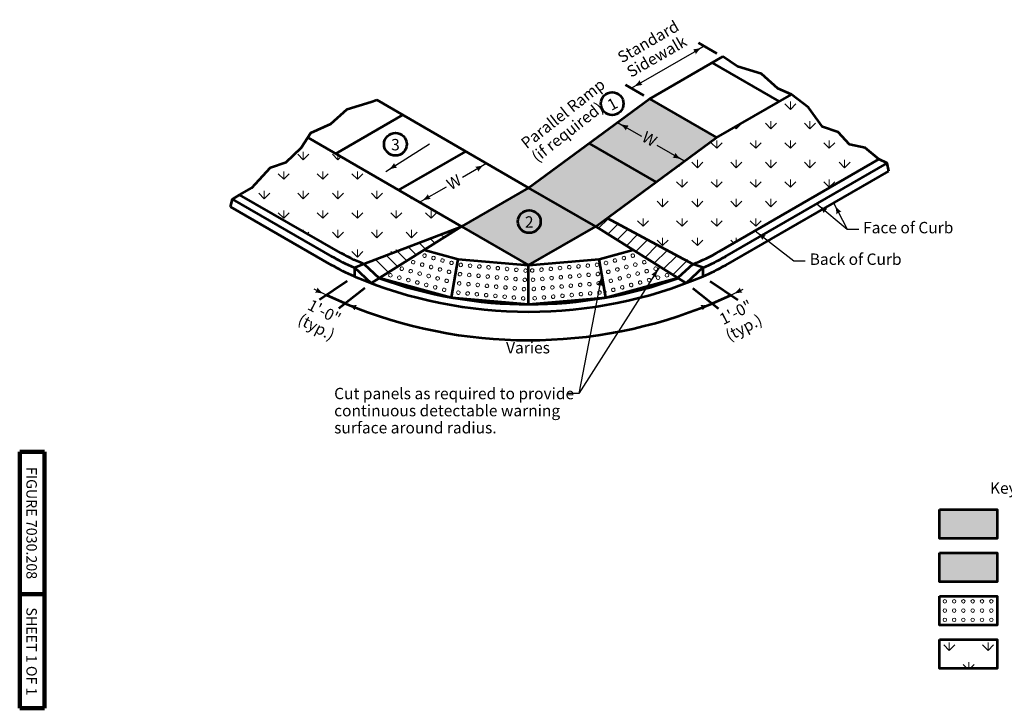
# Model space of a CAD drawing. Units: feet. Extents: x 10332 to 13467, y 8980 to 10940.
# Drawn here: x 10332 to 12407, y 8980 to 10430 of the extents above; entities that cross this region are included whole.
import ezdxf
from ezdxf.enums import TextEntityAlignment as Align

# ---------------------------------------------------------------- set-up
doc = ezdxf.new("R2010")
doc.units = ezdxf.units.FT
doc.header["$MEASUREMENT"] = 0
for name, color, linetype, lineweight in [('dsnStdBlock', 7, 'Continuous', 140), ('dsnStdDimension', 140, 'Continuous', 53), ('dsnStdLabel', 140, 'Continuous', 53), ('dsnStdLineWork', 7, 'Continuous', 30), ('dsnStdNote', 7, 'Continuous', 53), ('dsnStdPattern', 7, 'Continuous', 30), ('dsnStdShading', 9, 'Continuous', 0)]:
    doc.layers.add(name, color=color, linetype=linetype, lineweight=lineweight)
doc.styles.add('Style-arial', font='arial.shx')
doc.styles.add('SUDAS-DOT-General', font='arial.shx', dxfattribs={"height": 24})
doc.styles.add('SUDAS_Figure Info', font='arial.ttf', dxfattribs={"height": 22})
doc.dimstyles.get("Standard").update_dxf_attribs({"dimtxt": 0.18, "dimasz": 0.18, "dimexe": 0.18, "dimexo": 0.0625, "dimgap": 0.09, "dimtad": 0, "dimtih": 1, "dimtoh": 1, "dimdec": 4, "dimzin": 0, "dimdsep": 46, "dimtxsty": 'Standard', "dimcen": 0.09, "dimadec": 0, "dimazin": 0, "dimtfac": 1, "dimtdec": 4, "dimtofl": 0, "dimtmove": 0, "dimatfit": 3, "dimfxl": 1, "dimtolj": 1, "dimtzin": 0, "dimarcsym": 0})

# ---------------------------------------------------------------- blocks, each defined once
blk = doc.blocks.new('LT_0.5')
at = {"layer": 'dsnStdDimension', "lineweight": 30}
blk.add_hatch(color=256, dxfattribs=at).paths.add_polyline_path([(-1, 0.25, -0.156), (-1, -0.25, -0.123106), (0, 0, -0.123106)])
at = {"lineweight": 30}
blk.add_line((0, 0), (-1, 0), dxfattribs=at)
blk = doc.blocks.new('*D8')
at = {"layer": 'Defpoints', "color": 0, "linetype": 'Continuous', "lineweight": 53, "transparency": 16777216}
for p in [(11775.2, 10374.7), (11813.9, 10352.4), (11659.9, 10263.4)]:
    blk.add_point(p, dxfattribs=at)
at = {"layer": 'dsnStdDimension', "linetype": 'Continuous', "transparency": 16777216}
for p, q in [((11801.9, 10359.3), (11763.2, 10381.7)), ((11647.9, 10270.4), (11609.2, 10292.7))]:
    blk.add_line(p, q, dxfattribs=at)
at = {"layer": 'dsnStdDimension', "color": 0, "linetype": 'Continuous', "lineweight": -2, "transparency": 16777216}
blk.add_line((11641.9, 10297.8), (11754.4, 10362.7), dxfattribs=at)
at = {"layer": 'dsnStdDimension', "color": 0, "linetype": 'Continuous', "lineweight": -2, "transparency": 16777216, "xscale": 24.00004800009599, "yscale": 24.00004800009599, "zscale": 24.00004800009599}
for p, rotation in [((11775.2, 10374.7), 29.99999999999178), ((11621.2, 10285.8), 209.9999999999918)]:
    blk.add_blockref('LT_0.5', p, dxfattribs=dict(at, rotation=rotation))

msp = doc.modelspace()

# ---------------------------------------------------------------- hatches: boundary and pattern name
at = {"layer": 'dsnStdShading', "lineweight": 53}
for color, points in [(253, [(12270.9, 9337.7), (12270.9, 9398.5), (12392.5, 9398.5), (12392.5, 9337.7)]), (9, [(12270.9, 9246.5), (12270.9, 9307.3), (12392.5, 9307.3), (12392.5, 9246.5)])]:
    msp.add_hatch(color=color, dxfattribs=at).paths.add_polyline_path(points)

# ---------------------------------------------------------------- linework, layer by layer
at = {"layer": 'dsnStdBlock', "color": 7, "linetype": 'Continuous', "lineweight": 140}
for p, q in [((10332.5, 8980), (10332.5, 9520)), ((10384.5, 9520), (10332.5, 9520)), ((10384.5, 8980), (10384.5, 9520)), ((10384.5, 9220), (10332.5, 9220)), ((10384.5, 8980), (10332.5, 8980))]:
    msp.add_line(p, q, dxfattribs=at)
at = {"layer": 'dsnStdDimension'}
for p, q in [((11022.9, 9879.6), (10964.4, 9840.4)), ((11787.3, 9879.6), (11845.8, 9840.4)), ((11059.5, 9864.7), (11005.1, 9822)), ((11750.8, 9864.7), (11805.1, 9822)), ((11018.6, 9832.6), (10978.9, 9850.1)), ((11791.7, 9832.6), (11831.3, 9850.1))]:
    msp.add_line(p, q, dxfattribs=at)
for centre in [(11581.1, 10253.4), (11124.4, 10167.9), (11406.3, 10005)]:
    msp.add_circle(centre, 24, dxfattribs=at)
msp.add_arc((11405.1, 10759.2), 1004, 247.3585, 292.5526, dxfattribs=at)
at = {"layer": 'dsnStdLineWork', "color": 7, "lineweight": 53}
for p, q in [((11659.1, 10263), (11814.1, 10352.5)), ((11791.8, 10339.6), (11933.2, 10258)), ((11800.5, 10181.3), (11959.1, 10272.9)), ((11405.1, 10076.2), (11085, 10261.1)), ((11405.1, 10076.2), (11659.9, 10263.4)), ((11659.9, 10263.4), (11801.3, 10181.8)), ((10998.3, 10147.8), (11139.7, 10229.5)), ((11263.7, 9994.6), (10939.5, 10181.8)), ((11532.5, 10169.8), (11673.9, 10088.2)), ((11546.5, 9994.6), (11801.3, 10181.8)), ((11131, 10071.2), (11272.4, 10152.9)), ((11806.8, 9942.1), (12143.3, 10136.2)), ((11818.7, 9930.8), (12160.6, 10127.9)), ((11820.4, 9913.4), (12164.1, 10111.4)), ((10991.5, 9930.8), (10780.8, 10052.3)), ((11003.5, 9942), (10796, 10061.7)), ((10989.8, 9913.4), (10776.8, 10036.1)), ((11750.9, 9915), (11570.4, 10012.1)), ((11057.6, 9915.7), (11263.7, 9994.6)), ((11263.7, 9994.6), (11073.3, 9875.5)), ((11546.5, 9994.6), (11737, 9875.5)), ((11185.1, 9945.4), (11256.6, 9926.1)), ((11553.6, 9926.1), (11625.1, 9945.4)), ((11242.2, 9845.3), (11256.6, 9926.1)), ((11256.6, 9926.1), (11405.1, 9912.9)), ((11405.1, 9912.9), (11553.6, 9926.1)), ((11568, 9845.3), (11553.6, 9926.1)), ((11037.8, 9908), (11057.6, 9915.7)), ((11037.8, 9908), (11037.8, 9889.6)), ((11037.8, 9908), (11073.3, 9875.5)), ((11057.6, 9915.7), (11090.1, 9886)), ((11405.1, 9830.9), (11405.1, 9912.9)), ((11750.9, 9915), (11719.6, 9886.3)), ((11772.5, 9908), (11737, 9875.5)), ((11772.5, 9908), (11750.9, 9915)), ((11772.5, 9908), (11772.5, 9889.6)), ((11090.6, 9886.3), (11242.2, 9845.3)), ((11568, 9845.3), (11719.6, 9886.3)), ((11242.2, 9845.3), (11405.1, 9830.9)), ((11405.1, 9830.9), (11568, 9845.3)), ((11405.1, 9830.9), (11568, 9845.3))]:
    msp.add_line(p, q, dxfattribs=at)
at = {"layer": 'dsnStdLineWork', "color": 7, "lineweight": 30}
for p, q in [((11552.5, 9990.9), (11572.6, 10011)), ((11246.4, 9983.7), (11243.4, 9986.8)), ((11572.1, 9978.6), (11593.3, 9999.8)), ((11591.6, 9966.4), (11614, 9988.7)), ((11187.7, 9947), (11174.3, 9960.4)), ((11207.2, 9959.3), (11197.3, 9969.2)), ((11226.8, 9971.5), (11220.3, 9978)), ((11611.2, 9954.1), (11634.6, 9977.5)), ((11630.8, 9941.9), (11655.3, 9966.4)), ((11148.5, 9922.5), (11128.3, 9942.7)), ((11168.1, 9934.8), (11151.3, 9951.5)), ((11650.4, 9929.6), (11676, 9955.3)), ((11669.9, 9917.4), (11696.7, 9944.1)), ((11109.4, 9898), (11082.3, 9925.1)), ((11128.9, 9910.3), (11105.3, 9933.9)), ((11689.5, 9905.2), (11717.4, 9933)), ((11709.1, 9892.9), (11738, 9921.9)), ((11084.9, 9890.7), (11059.3, 9916.3))]:
    msp.add_line(p, q, dxfattribs=at)
at = {"layer": 'dsnStdLineWork', "color": 7, "lineweight": 53, "flags": 128}
for points in [[(12164.1, 10111.4), (12160.6, 10127.9), (12143.3, 10136.2), (12114.5, 10160.4), (12081.3, 10167.5), (12057.5, 10193.5), (12024.6, 10204.3), (11994.6, 10245.6), (11959.1, 10272.5), (11929.9, 10285.3), (11896, 10316.1), (11845.3, 10331.9), (11814.1, 10352.5)], [(10776.8, 10036.1), (10780.8, 10052.3), (10796, 10061.7), (10821.5, 10076.1), (10837.2, 10092.9), (10860.9, 10118.9), (10893.9, 10129.8), (10925.9, 10160.2), (10946, 10192), (10988.5, 10210.8), (11022.5, 10241.5), (11073.1, 10257.4), (11085, 10261.1)]]:
    msp.add_lwpolyline(points, dxfattribs=at)
at = {"layer": 'dsnStdLineWork', "color": 7, "lineweight": 53, "extrusion": (0, 0, -1)}
for centre, start in [((-11221, 10319.6), 292.0185), ((-11207.3, 10309.3), 292.8993), ((-11207.3, 10291), 292.8993)]:
    msp.add_arc(centre, 435.7, start, 299.9451, dxfattribs=at)
at = {"layer": 'dsnStdLineWork', "color": 7, "lineweight": 53}
for centre, radius, start, end in [((11589.3, 10319.6), 435.7, 291.7673, 299.9451), ((11602.9, 10309.3), 435.7, 292.8993, 299.9451), ((11602.9, 10291), 435.7, 292.8993, 299.9451), ((11405.1, 10759.2), 944, 247.1007, 292.8998), ((11405.1, 10759.2), 928.4, 250.1608, 289.8395)]:
    msp.add_arc(centre, radius, start, end, dxfattribs=at)
at = {"layer": 'dsnStdPattern', "color": 3, "linetype": 'Continuous', "lineweight": 13}
for p, q in [((11986.1, 10047.9), (11987.6, 10046.4)), ((10838.4, 10019.1), (10838.6, 10019.3)), ((11583.2, 10005.2), (11584.9, 10006.9)), ((10938.5, 9979.5), (10941.7, 9982.7)), ((11228.7, 9982.7), (11229.8, 9981.6)), ((11831, 9965.9), (11837.3, 9959.6)), ((11114.6, 9941.7), (11117.7, 9938.7)), ((11737.4, 9922.2), (11740.1, 9924.9)), ((12320.8, 9072.3), (12329, 9064.1)), ((12335.7, 9064.1), (12344, 9072.3))]:
    msp.add_line(p, q, dxfattribs=at)
at = {"layer": 'dsnStdPattern', "color": 3, "linetype": 'Continuous', "lineweight": 13, "flags": 128}
for points in [[(11945.1, 10253), (11956.7, 10241.4), (11956.7, 10257.8), (11956.7, 10241.4), (11968.3, 10253)], [(11908.9, 10243.9), (11909, 10243.8), (11909, 10244)], [(11909, 10244), (11909, 10243.8), (11909.4, 10244.2)], [(11842.6, 10205.6), (11842.6, 10200.4), (11854.2, 10212)], [(11904.1, 10212), (11915.7, 10200.4), (11915.7, 10216.8), (11915.7, 10200.4), (11927.3, 10212)], [(11986.1, 10212), (11997.7, 10200.4), (11997.7, 10216.8), (11997.7, 10200.4), (12009.3, 10212)], [(11839.3, 10203.7), (11842.6, 10200.4), (11842.6, 10205.6)], [(11790, 10171), (11801.6, 10159.4), (11801.6, 10175.8), (11801.6, 10159.4), (11813.2, 10171)], [(11872, 10171), (11883.6, 10159.4), (11883.6, 10175.8), (11883.6, 10159.4), (11895.2, 10171)], [(11945.1, 10171), (11956.7, 10159.4), (11956.7, 10175.8), (11956.7, 10159.4), (11968.3, 10171)], [(12027.1, 10171), (12038.7, 10159.4), (12038.7, 10175.8), (12038.7, 10159.4), (12050.3, 10171)], [(10918.5, 10146.7), (10930.1, 10135.1), (10930.1, 10151.6), (10930.1, 10135.1), (10941.7, 10146.7)], [(12109.8, 10161.4), (12111.8, 10159.4), (12111.8, 10161)], [(12111.8, 10161), (12111.8, 10159.4), (12113.2, 10160.7)], [(10991.6, 10146.7), (11003.2, 10135.1), (11003.2, 10145)], [(11003.2, 10145), (11003.2, 10135.1), (11009.4, 10141.4)], [(11721.8, 10123.4), (11721.8, 10120.8), (11731.4, 10130.4)], [(11749, 10130), (11760.6, 10118.4), (11760.6, 10134.8), (11760.6, 10118.4), (11772.2, 10130)], [(11831, 10130), (11842.6, 10118.4), (11842.6, 10134.8), (11842.6, 10118.4), (11854.2, 10130)], [(11904.1, 10130), (11915.7, 10118.4), (11915.7, 10134.8), (11915.7, 10118.4), (11927.3, 10130)], [(11986.1, 10130), (11997.7, 10118.4), (11997.7, 10134.8), (11997.7, 10118.4), (12009.3, 10130)], [(12059.2, 10130), (12070.8, 10118.4), (12070.8, 10134.8), (12070.8, 10118.4), (12082.4, 10130)], [(10877.5, 10105.7), (10889.1, 10094.1), (10889.1, 10110.5), (10889.1, 10094.1), (10900.7, 10105.7)], [(10959.5, 10105.7), (10971.1, 10094.1), (10971.1, 10110.5), (10971.1, 10094.1), (10982.7, 10105.7)], [(11032.6, 10105.7), (11044.2, 10094.1), (11044.2, 10110.5), (11044.2, 10094.1), (11055.8, 10105.7)], [(11720.3, 10122.3), (11721.8, 10120.8), (11721.8, 10123.4)], [(11716.9, 10089), (11728.5, 10077.4), (11728.5, 10093.8), (11728.5, 10077.4), (11740.1, 10089)], [(11790, 10089), (11801.6, 10077.4), (11801.6, 10093.8), (11801.6, 10077.4), (11813.2, 10089)], [(11872, 10089), (11883.6, 10077.4), (11883.6, 10093.8), (11883.6, 10077.4), (11895.2, 10089)], [(11945.1, 10089), (11956.7, 10077.4), (11956.7, 10093.8), (11956.7, 10077.4), (11968.3, 10089)], [(12027.1, 10089), (12038.7, 10077.4), (12038.7, 10093.8), (12038.7, 10077.4), (12050.3, 10089)], [(10836.4, 10064.7), (10848, 10053.1), (10848, 10069.5), (10848, 10053.1), (10859.6, 10064.7)], [(10918.5, 10064.7), (10930.1, 10053.1), (10930.1, 10069.5), (10930.1, 10053.1), (10941.7, 10064.7)], [(10991.6, 10064.7), (11003.2, 10053.1), (11003.2, 10069.5), (11003.2, 10053.1), (11014.8, 10064.7)], [(11073.6, 10064.7), (11085.2, 10053.1), (11085.2, 10069.5), (11085.2, 10053.1), (11096.8, 10064.7)], [(11152.8, 10058.6), (11158.3, 10053.1), (11158.3, 10055.4)], [(11158.3, 10055.4), (11158.3, 10053.1), (11159.8, 10054.6)], [(11675.9, 10047.9), (11687.5, 10036.3), (11687.5, 10052.8), (11687.5, 10036.3), (11699, 10047.9)], [(11749, 10047.9), (11760.6, 10036.3), (11760.6, 10052.8), (11760.6, 10036.3), (11772.2, 10047.9)], [(11831, 10047.9), (11842.6, 10036.3), (11842.6, 10052.8), (11842.6, 10036.3), (11854.2, 10047.9)], [(11904.1, 10047.9), (11915.7, 10036.3), (11915.7, 10052.8), (11915.7, 10036.3), (11927.3, 10047.9)], [(11997.7, 10052.2), (11997.7, 10052.8), (11997.7, 10052.2)], [(10877.5, 10023.7), (10889.1, 10012.1), (10889.1, 10028.5), (10889.1, 10012.1), (10900.7, 10023.7)], [(10959.5, 10023.7), (10971.1, 10012.1), (10971.1, 10028.5), (10971.1, 10012.1), (10982.7, 10023.7)], [(11032.6, 10023.7), (11044.2, 10012.1), (11044.2, 10028.5), (11044.2, 10012.1), (11055.8, 10023.7)], [(11114.6, 10023.7), (11126.2, 10012.1), (11126.2, 10028.5), (11126.2, 10012.1), (11137.8, 10023.7)], [(11187.7, 10023.7), (11199.3, 10012.1), (11199.3, 10028.5), (11199.3, 10012.1), (11210.9, 10023.7)], [(11604.6, 10037.2), (11605.4, 10036.3), (11605.4, 10037.9)], [(11605.4, 10037.9), (11605.4, 10036.3), (11611.1, 10042.1)], [(11573.3, 10010.6), (11573.3, 10011.7), (11573.3, 10010.6)], [(11634.8, 10006.9), (11646.4, 9995.3), (11646.4, 10011.7), (11646.4, 9995.3), (11658, 10006.9)], [(11716.9, 10006.9), (11728.5, 9995.3), (11728.5, 10011.7), (11728.5, 9995.3), (11740.1, 10006.9)], [(11790, 10006.9), (11801.6, 9995.3), (11801.6, 10011.7), (11801.6, 9995.3), (11813.2, 10006.9)], [(11872, 10006.9), (11883.6, 9995.3), (11883.6, 10011.7), (11883.6, 9995.3), (11895.2, 10006.9)], [(10930.1, 9984.4), (10930.1, 9987.5), (10930.1, 9984.4)], [(10991.6, 9982.7), (11003.2, 9971.1), (11003.2, 9987.5), (11003.2, 9971.1), (11014.8, 9982.7)], [(11073.6, 9982.7), (11085.2, 9971.1), (11085.2, 9987.5), (11085.2, 9971.1), (11096.8, 9982.7)], [(11146.7, 9982.7), (11158.3, 9971.1), (11158.3, 9987.5), (11158.3, 9971.1), (11169.9, 9982.7)], [(11240.3, 9985.6), (11240.3, 9987.5), (11240.3, 9985.6)], [(11675.9, 9965.9), (11687.5, 9954.3), (11687.5, 9970.7), (11687.5, 9954.3), (11699, 9965.9)], [(11749, 9965.9), (11760.6, 9954.3), (11760.6, 9970.7), (11760.6, 9954.3), (11772.2, 9965.9)], [(11842.6, 9962.7), (11842.6, 9970.7), (11842.6, 9962.7)], [(11032.6, 9941.7), (11044.2, 9930.1), (11044.2, 9946.5), (11044.2, 9930.1), (11055.8, 9941.7)], [(11126.2, 9941.9), (11126.2, 9946.5), (11126.2, 9941.9)], [(11728.5, 9927), (11728.5, 9929.7), (11728.5, 9927)], [(12279.8, 9113.4), (12291.4, 9101.8), (12291.4, 9118.2), (12291.4, 9101.8), (12303, 9113.4)], [(12361.8, 9113.4), (12373.4, 9101.8), (12373.4, 9118.2), (12373.4, 9101.8), (12385, 9113.4)], [(12332.4, 9064.1), (12332.4, 9077.2), (12332.4, 9064.1)]]:
    msp.add_lwpolyline(points, dxfattribs=at)
at = {"layer": 'dsnStdPattern', "color": 7, "linetype": 'Continuous', "lineweight": 13}
for centre, start, end in [((11161.7, 9919.6), 164.8427, 254.8427), ((11161.7, 9919.6), 74.8427, 164.8427), ((11161.7, 9919.6), 254.8427, 344.8427), ((11161.7, 9919.6), 344.8427, 74.8427), ((11185.7, 9933.3), 164.8427, 254.8427), ((11185.7, 9933.3), 74.8427, 164.8427), ((11185.7, 9933.3), 254.8427, 344.8427), ((11185.7, 9933.3), 344.8427, 74.8427), ((11204.6, 9928.2), 164.8427, 254.8427), ((11204.6, 9928.2), 74.8427, 164.8427), ((11204.6, 9928.2), 254.8427, 344.8427), ((11204.6, 9928.2), 344.8427, 74.8427), ((11223.5, 9923.1), 164.8427, 254.8427), ((11223.5, 9923.1), 74.8427, 164.8427), ((11223.5, 9923.1), 254.8427, 344.8427), ((11223.5, 9923.1), 344.8427, 74.8427), ((11242.4, 9918), 164.8427, 254.8427), ((11242.4, 9918), 74.8427, 164.8427), ((11242.4, 9918), 344.8427, 74.8427), ((11568, 9917.9), 105.1578, 195.1578), ((11568, 9917.9), 15.1578, 105.1578), ((11568, 9917.9), 285.1578, 15.1578), ((11586.9, 9923.1), 105.1578, 195.1578), ((11586.9, 9923.1), 195.1578, 285.1578), ((11586.9, 9923.1), 15.1578, 105.1578), ((11586.9, 9923.1), 285.1578, 15.1578), ((11605.8, 9928.2), 105.1578, 195.1578), ((11605.8, 9928.2), 195.1578, 285.1578), ((11605.8, 9928.2), 15.1578, 105.1578), ((11605.8, 9928.2), 285.1578, 15.1578), ((11624.7, 9933.3), 105.1578, 195.1578), ((11624.7, 9933.3), 195.1578, 285.1578), ((11624.7, 9933.3), 15.1578, 105.1578), ((11624.7, 9933.3), 285.1578, 15.1578), ((11648.7, 9919.5), 105.1578, 195.1578), ((11648.7, 9919.5), 15.1578, 105.1578), ((11648.7, 9919.5), 285.1578, 15.1578), ((11137.7, 9905.8), 164.8427, 254.8427), ((11137.7, 9905.8), 74.8427, 164.8427), ((11137.7, 9905.8), 254.8427, 344.8427), ((11137.7, 9905.8), 344.8427, 74.8427), ((11156.6, 9900.7), 164.8427, 254.8427), ((11156.6, 9900.7), 74.8427, 164.8427), ((11156.6, 9900.7), 254.8427, 344.8427), ((11156.6, 9900.7), 344.8427, 74.8427), ((11175.5, 9895.5), 74.8427, 164.8427), ((11175.5, 9895.5), 344.8427, 74.8427), ((11180.6, 9914.4), 164.8427, 254.8427), ((11180.6, 9914.4), 74.8427, 164.8427), ((11180.6, 9914.4), 254.8427, 344.8427), ((11180.6, 9914.4), 344.8427, 74.8427), ((11199.5, 9909.3), 164.8427, 254.8427), ((11199.5, 9909.3), 74.8427, 164.8427), ((11199.5, 9909.3), 254.8427, 344.8427), ((11199.5, 9909.3), 344.8427, 74.8427), ((11218.4, 9904.2), 164.8427, 254.8427), ((11218.4, 9904.2), 74.8427, 164.8427), ((11218.4, 9904.2), 254.8427, 344.8427), ((11218.4, 9904.2), 344.8427, 74.8427), ((11237.3, 9899.1), 164.8427, 254.8427), ((11237.3, 9899.1), 74.8427, 164.8427), ((11237.3, 9899.1), 254.8427, 344.8427), ((11237.3, 9899.1), 344.8427, 74.8427), ((11242.4, 9918), 254.8427, 344.8427), ((11260.4, 9894.3), 84.9478, 174.9478), ((11262.1, 9913.8), 84.9478, 174.9478), ((11262.1, 9913.8), 174.9478, 264.9478), ((11260.4, 9894.3), 354.9478, 84.9478), ((11262.1, 9913.8), 264.9478, 354.9478), ((11262.1, 9913.8), 354.9478, 84.9478), ((11281.6, 9912.1), 84.9478, 174.9478), ((11281.6, 9912.1), 174.9478, 264.9478), ((11281.6, 9912.1), 264.9478, 354.9478), ((11281.6, 9912.1), 354.9478, 84.9478), ((11301.1, 9910.4), 84.9478, 174.9478), ((11301.1, 9910.4), 174.9478, 264.9478), ((11301.1, 9910.4), 264.9478, 354.9478), ((11301.1, 9910.4), 354.9478, 84.9478), ((11320.6, 9908.7), 84.9478, 174.9478), ((11320.6, 9908.7), 174.9478, 264.9478), ((11320.6, 9908.7), 264.9478, 354.9478), ((11320.6, 9908.7), 354.9478, 84.9478), ((11340.1, 9906.9), 84.9478, 174.9478), ((11340.1, 9906.9), 174.9478, 264.9478), ((11340.1, 9906.9), 264.9478, 354.9478), ((11340.1, 9906.9), 354.9478, 84.9478), ((11359.6, 9905.2), 84.9478, 174.9478), ((11359.6, 9905.2), 174.9478, 264.9478), ((11359.6, 9905.2), 264.9478, 354.9478), ((11359.6, 9905.2), 354.9478, 84.9478), ((11379.1, 9903.5), 84.9478, 174.9478), ((11379.1, 9903.5), 174.9478, 264.9478), ((11379.1, 9903.5), 264.9478, 354.9478), ((11379.1, 9903.5), 354.9478, 84.9478), ((11398.7, 9901.8), 84.9478, 174.9478), ((11398.7, 9901.8), 174.9478, 264.9478), ((11398.7, 9901.8), 264.9478, 354.9478), ((11398.7, 9901.8), 354.9478, 84.9478), ((11412.6, 9902), 95.0527, 185.0527), ((11412.6, 9902), 185.0527, 275.0527), ((11412.6, 9902), 5.0527, 95.0527), ((11412.6, 9902), 275.0527, 5.0527), ((11432.1, 9903.7), 95.0527, 185.0527), ((11432.1, 9903.7), 185.0527, 275.0527), ((11432.1, 9903.7), 5.0527, 95.0527), ((11432.1, 9903.7), 275.0527, 5.0527), ((11451.7, 9905.4), 95.0527, 185.0527), ((11451.7, 9905.4), 185.0527, 275.0527), ((11451.7, 9905.4), 5.0527, 95.0527), ((11451.7, 9905.4), 275.0527, 5.0527), ((11471.2, 9907.2), 95.0527, 185.0527), ((11471.2, 9907.2), 185.0527, 275.0527), ((11471.2, 9907.2), 5.0527, 95.0527), ((11471.2, 9907.2), 275.0527, 5.0527), ((11490.7, 9908.9), 95.0527, 185.0527), ((11490.7, 9908.9), 185.0527, 275.0527), ((11490.7, 9908.9), 5.0527, 95.0527), ((11490.7, 9908.9), 275.0527, 5.0527), ((11510.2, 9910.6), 95.0527, 185.0527), ((11510.2, 9910.6), 185.0527, 275.0527), ((11510.2, 9910.6), 5.0527, 95.0527), ((11510.2, 9910.6), 275.0527, 5.0527), ((11529.7, 9912.3), 95.0527, 185.0527), ((11529.7, 9912.3), 185.0527, 275.0527), ((11529.7, 9912.3), 5.0527, 95.0527), ((11529.7, 9912.3), 275.0527, 5.0527), ((11549.2, 9914.1), 95.0527, 185.0527), ((11549.2, 9914.1), 185.0527, 275.0527), ((11550.9, 9894.6), 95.0527, 185.0527), ((11549.2, 9914.1), 5.0527, 95.0527), ((11549.2, 9914.1), 275.0527, 5.0527), ((11550.9, 9894.6), 5.0527, 95.0527), ((11568, 9917.9), 195.1578, 285.1578), ((11573.1, 9899.1), 105.1578, 195.1578), ((11573.1, 9899.1), 195.1578, 285.1578), ((11573.1, 9899.1), 15.1578, 105.1578), ((11573.1, 9899.1), 285.1578, 15.1578), ((11592, 9904.2), 105.1578, 195.1578), ((11592, 9904.2), 195.1578, 285.1578), ((11592, 9904.2), 15.1578, 105.1578), ((11592, 9904.2), 285.1578, 15.1578), ((11610.9, 9909.3), 105.1578, 195.1578), ((11610.9, 9909.3), 195.1578, 285.1578), ((11610.9, 9909.3), 15.1578, 105.1578), ((11610.9, 9909.3), 285.1578, 15.1578), ((11629.8, 9914.4), 105.1578, 195.1578), ((11629.8, 9914.4), 195.1578, 285.1578), ((11629.8, 9914.4), 15.1578, 105.1578), ((11629.8, 9914.4), 285.1578, 15.1578), ((11634.9, 9895.5), 105.1578, 195.1578), ((11634.9, 9895.5), 15.1578, 105.1578), ((11648.7, 9919.5), 195.1578, 285.1578), ((11653.8, 9900.6), 105.1578, 195.1578), ((11653.8, 9900.6), 195.1578, 285.1578), ((11653.8, 9900.6), 15.1578, 105.1578), ((11653.8, 9900.6), 285.1578, 15.1578), ((11672.7, 9905.8), 105.1578, 195.1578), ((11672.7, 9905.8), 195.1578, 285.1578), ((11672.7, 9905.8), 15.1578, 105.1578), ((11672.7, 9905.8), 285.1578, 15.1578), ((11113.7, 9892), 164.8427, 254.8427), ((11113.7, 9892), 74.8427, 164.8427), ((11113.7, 9892), 254.8427, 344.8427), ((11113.7, 9892), 344.8427, 74.8427), ((11132.6, 9886.9), 164.8427, 254.8427), ((11132.6, 9886.9), 74.8427, 164.8427), ((11132.6, 9886.9), 254.8427, 344.8427), ((11132.6, 9886.9), 344.8427, 74.8427), ((11151.5, 9881.8), 164.8427, 254.8427), ((11151.5, 9881.8), 74.8427, 164.8427), ((11151.5, 9881.8), 254.8427, 344.8427), ((11151.5, 9881.8), 344.8427, 74.8427), ((11170.4, 9876.7), 164.8427, 254.8427), ((11170.4, 9876.7), 74.8427, 164.8427), ((11170.4, 9876.7), 344.8427, 74.8427), ((11175.5, 9895.5), 164.8427, 254.8427), ((11175.5, 9895.5), 254.8427, 344.8427), ((11194.4, 9890.4), 164.8427, 254.8427), ((11194.4, 9890.4), 74.8427, 164.8427), ((11194.4, 9890.4), 254.8427, 344.8427), ((11194.4, 9890.4), 344.8427, 74.8427), ((11213.3, 9885.3), 164.8427, 254.8427), ((11213.3, 9885.3), 74.8427, 164.8427), ((11213.3, 9885.3), 254.8427, 344.8427), ((11213.3, 9885.3), 344.8427, 74.8427), ((11232.2, 9880.2), 164.8427, 254.8427), ((11232.2, 9880.2), 74.8427, 164.8427), ((11232.2, 9880.2), 254.8427, 344.8427), ((11232.2, 9880.2), 344.8427, 74.8427), ((11258.7, 9874.8), 84.9478, 174.9478), ((11260.4, 9894.3), 174.9478, 264.9478), ((11258.7, 9874.8), 354.9478, 84.9478), ((11260.4, 9894.3), 264.9478, 354.9478), ((11279.9, 9892.6), 84.9478, 174.9478), ((11279.9, 9892.6), 174.9478, 264.9478), ((11279.9, 9892.6), 264.9478, 354.9478), ((11279.9, 9892.6), 354.9478, 84.9478), ((11299.4, 9890.9), 84.9478, 174.9478), ((11299.4, 9890.9), 174.9478, 264.9478), ((11299.4, 9890.9), 264.9478, 354.9478), ((11299.4, 9890.9), 354.9478, 84.9478), ((11318.9, 9889.2), 84.9478, 174.9478), ((11318.9, 9889.2), 174.9478, 264.9478), ((11318.9, 9889.2), 264.9478, 354.9478), ((11318.9, 9889.2), 354.9478, 84.9478), ((11338.4, 9887.4), 84.9478, 174.9478), ((11338.4, 9887.4), 174.9478, 264.9478), ((11338.4, 9887.4), 264.9478, 354.9478), ((11338.4, 9887.4), 354.9478, 84.9478), ((11357.9, 9885.7), 84.9478, 174.9478), ((11357.9, 9885.7), 174.9478, 264.9478), ((11357.9, 9885.7), 264.9478, 354.9478), ((11357.9, 9885.7), 354.9478, 84.9478), ((11377.4, 9884), 84.9478, 174.9478), ((11377.4, 9884), 174.9478, 264.9478), ((11377.4, 9884), 264.9478, 354.9478), ((11377.4, 9884), 354.9478, 84.9478), ((11396.9, 9882.3), 84.9478, 174.9478), ((11396.9, 9882.3), 174.9478, 264.9478), ((11396.9, 9882.3), 264.9478, 354.9478), ((11396.9, 9882.3), 354.9478, 84.9478), ((11414.4, 9882.5), 95.0527, 185.0527), ((11414.4, 9882.5), 185.0527, 275.0527), ((11414.4, 9882.5), 5.0527, 95.0527), ((11414.4, 9882.5), 275.0527, 5.0527), ((11433.9, 9884.2), 95.0527, 185.0527), ((11433.9, 9884.2), 185.0527, 275.0527), ((11433.9, 9884.2), 5.0527, 95.0527), ((11433.9, 9884.2), 275.0527, 5.0527), ((11453.4, 9885.9), 95.0527, 185.0527), ((11453.4, 9885.9), 185.0527, 275.0527), ((11453.4, 9885.9), 5.0527, 95.0527), ((11453.4, 9885.9), 275.0527, 5.0527), ((11472.9, 9887.7), 95.0527, 185.0527), ((11472.9, 9887.7), 185.0527, 275.0527), ((11472.9, 9887.7), 5.0527, 95.0527), ((11472.9, 9887.7), 275.0527, 5.0527), ((11492.4, 9889.4), 95.0527, 185.0527), ((11492.4, 9889.4), 185.0527, 275.0527), ((11492.4, 9889.4), 5.0527, 95.0527), ((11492.4, 9889.4), 275.0527, 5.0527), ((11511.9, 9891.1), 95.0527, 185.0527), ((11511.9, 9891.1), 185.0527, 275.0527), ((11511.9, 9891.1), 5.0527, 95.0527), ((11511.9, 9891.1), 275.0527, 5.0527), ((11531.4, 9892.8), 95.0527, 185.0527), ((11531.4, 9892.8), 185.0527, 275.0527), ((11533.1, 9873.3), 95.0527, 185.0527), ((11531.4, 9892.8), 5.0527, 95.0527), ((11531.4, 9892.8), 275.0527, 5.0527), ((11533.1, 9873.3), 5.0527, 95.0527), ((11550.9, 9894.6), 185.0527, 275.0527), ((11552.6, 9875.1), 95.0527, 185.0527), ((11550.9, 9894.6), 275.0527, 5.0527), ((11552.6, 9875.1), 5.0527, 95.0527), ((11559.3, 9875), 15.1578, 37.527), ((11578.2, 9880.2), 105.1578, 195.1578), ((11578.2, 9880.2), 195.1578, 285.1578), ((11578.2, 9880.2), 15.1578, 105.1578), ((11578.2, 9880.2), 285.1578, 15.1578), ((11597.1, 9885.3), 105.1578, 195.1578), ((11597.1, 9885.3), 195.1578, 285.1578), ((11597.1, 9885.3), 15.1578, 105.1578), ((11597.1, 9885.3), 285.1578, 15.1578), ((11616, 9890.4), 105.1578, 195.1578), ((11616, 9890.4), 195.1578, 285.1578), ((11616, 9890.4), 15.1578, 105.1578), ((11616, 9890.4), 285.1578, 15.1578), ((11634.9, 9895.5), 195.1578, 285.1578), ((11634.9, 9895.5), 285.1578, 15.1578), ((11640, 9876.6), 105.1578, 195.1578), ((11640, 9876.6), 15.1578, 105.1578), ((11640, 9876.6), 285.1578, 15.1578), ((11658.9, 9881.7), 105.1578, 195.1578), ((11658.9, 9881.7), 195.1578, 285.1578), ((11658.9, 9881.7), 15.1578, 105.1578), ((11658.9, 9881.7), 285.1578, 15.1578), ((11677.8, 9886.9), 105.1578, 195.1578), ((11677.8, 9886.9), 195.1578, 285.1578), ((11677.8, 9886.9), 15.1578, 105.1578), ((11677.8, 9886.9), 285.1578, 15.1578), ((11696.7, 9892), 105.1578, 195.1578), ((11696.7, 9892), 195.1578, 285.1578), ((11696.7, 9892), 15.1578, 105.1578), ((11696.7, 9892), 285.1578, 15.1578), ((11170.4, 9876.7), 254.8427, 344.8427), ((11189.3, 9871.5), 164.8427, 254.8427), ((11189.3, 9871.5), 74.8427, 164.8427), ((11189.3, 9871.5), 254.8427, 344.8427), ((11189.3, 9871.5), 344.8427, 74.8427), ((11208.2, 9866.4), 164.8427, 254.8427), ((11208.2, 9866.4), 74.8427, 164.8427), ((11208.2, 9866.4), 254.8427, 344.8427), ((11208.2, 9866.4), 344.8427, 74.8427), ((11227.1, 9861.3), 164.8427, 254.8427), ((11227.1, 9861.3), 74.8427, 164.8427), ((11227.1, 9861.3), 254.8427, 344.8427), ((11227.1, 9861.3), 344.8427, 74.8427), ((11246, 9856.2), 164.8427, 231.9896), ((11246, 9856.2), 107.8031, 164.8427), ((11251.1, 9875.1), 164.8427, 191.7753), ((11251.1, 9875.1), 148.0174, 164.8427), ((11257, 9855.3), 84.9478, 174.9478), ((11258.7, 9874.8), 174.9478, 264.9478), ((11257, 9855.3), 354.9478, 84.9478), ((11258.7, 9874.8), 264.9478, 354.9478), ((11276.5, 9853.6), 84.9478, 174.9478), ((11278.2, 9873.1), 84.9478, 174.9478), ((11278.2, 9873.1), 174.9478, 264.9478), ((11276.5, 9853.6), 354.9478, 84.9478), ((11278.2, 9873.1), 264.9478, 354.9478), ((11278.2, 9873.1), 354.9478, 84.9478), ((11297.7, 9871.4), 84.9478, 174.9478), ((11297.7, 9871.4), 174.9478, 264.9478), ((11297.7, 9871.4), 264.9478, 354.9478), ((11297.7, 9871.4), 354.9478, 84.9478), ((11317.2, 9869.7), 174.9478, 264.9478), ((11317.2, 9869.7), 84.9478, 174.9478), ((11317.2, 9869.7), 264.9478, 354.9478), ((11317.2, 9869.7), 354.9478, 84.9478), ((11336.7, 9867.9), 174.9478, 264.9478), ((11336.7, 9867.9), 84.9478, 174.9478), ((11336.7, 9867.9), 264.9478, 354.9478), ((11336.7, 9867.9), 354.9478, 84.9478), ((11356.2, 9866.2), 174.9478, 264.9478), ((11356.2, 9866.2), 84.9478, 174.9478), ((11356.2, 9866.2), 264.9478, 354.9478), ((11356.2, 9866.2), 354.9478, 84.9478), ((11375.7, 9864.5), 174.9478, 264.9478), ((11375.7, 9864.5), 84.9478, 174.9478), ((11375.7, 9864.5), 264.9478, 354.9478), ((11375.7, 9864.5), 354.9478, 84.9478), ((11395.2, 9862.8), 84.9478, 174.9478), ((11395.2, 9862.8), 174.9478, 264.9478), ((11395.2, 9862.8), 264.9478, 354.9478), ((11395.2, 9862.8), 354.9478, 84.9478), ((11416.1, 9863), 95.0527, 185.0527), ((11416.1, 9863), 185.0527, 275.0527), ((11416.1, 9863), 5.0527, 95.0527), ((11416.1, 9863), 275.0527, 5.0527), ((11435.6, 9864.7), 95.0527, 185.0527), ((11435.6, 9864.7), 185.0527, 275.0527), ((11435.6, 9864.7), 5.0527, 95.0527), ((11435.6, 9864.7), 275.0527, 5.0527), ((11455.1, 9866.4), 95.0527, 185.0527), ((11455.1, 9866.4), 185.0527, 275.0527), ((11455.1, 9866.4), 5.0527, 95.0527), ((11455.1, 9866.4), 275.0527, 5.0527), ((11474.6, 9868.2), 95.0527, 185.0527), ((11474.6, 9868.2), 185.0527, 275.0527), ((11474.6, 9868.2), 5.0527, 95.0527), ((11474.6, 9868.2), 275.0527, 5.0527), ((11494.1, 9869.9), 95.0527, 185.0527), ((11494.1, 9869.9), 185.0527, 275.0527), ((11494.1, 9869.9), 5.0527, 95.0527), ((11494.1, 9869.9), 275.0527, 5.0527), ((11513.6, 9871.6), 95.0527, 185.0527), ((11513.6, 9871.6), 185.0527, 275.0527), ((11513.6, 9871.6), 5.0527, 95.0527), ((11513.6, 9871.6), 275.0527, 5.0527), ((11533.1, 9873.3), 185.0527, 275.0527), ((11534.8, 9853.8), 95.0527, 185.0527), ((11533.1, 9873.3), 275.0527, 5.0527), ((11534.8, 9853.8), 5.0527, 95.0527), ((11552.6, 9875.1), 185.0527, 275.0527), ((11554.3, 9855.6), 95.0527, 185.0527), ((11552.6, 9875.1), 275.0527, 5.0527), ((11554.3, 9855.6), 5.0527, 95.0527), ((11559.3, 9875), 342.6912, 15.1578), ((11564.5, 9856.1), 15.1578, 74.7568), ((11564.5, 9856.1), 305.4615, 15.1578), ((11583.4, 9861.3), 105.1578, 195.1578), ((11583.4, 9861.3), 195.1578, 285.1578), ((11583.4, 9861.3), 15.1578, 105.1578), ((11583.4, 9861.3), 285.1578, 15.1578), ((11602.3, 9866.4), 105.1578, 195.1578), ((11602.3, 9866.4), 195.1578, 285.1578), ((11602.3, 9866.4), 15.1578, 105.1578), ((11602.3, 9866.4), 285.1578, 15.1578), ((11621.2, 9871.5), 105.1578, 195.1578), ((11621.2, 9871.5), 195.1578, 285.1578), ((11621.2, 9871.5), 15.1578, 105.1578), ((11621.2, 9871.5), 285.1578, 15.1578), ((11640, 9876.6), 195.1578, 285.1578), ((11257, 9855.3), 174.9478, 264.9478), ((11257, 9855.3), 264.9478, 354.9478), ((11276.5, 9853.6), 174.9478, 264.9478), ((11276.5, 9853.6), 264.9478, 354.9478), ((11296, 9851.9), 84.9478, 174.9478), ((11296, 9851.9), 174.9478, 264.9478), ((11296, 9851.9), 264.9478, 354.9478), ((11296, 9851.9), 354.9478, 84.9478), ((11315.5, 9850.1), 84.9478, 174.9478), ((11315.5, 9850.1), 174.9478, 264.9478), ((11315.5, 9850.1), 264.9478, 354.9478), ((11315.5, 9850.1), 354.9478, 84.9478), ((11335, 9848.4), 84.9478, 174.9478), ((11335, 9848.4), 174.9478, 264.9478), ((11335, 9848.4), 264.9478, 354.9478), ((11335, 9848.4), 354.9478, 84.9478), ((11354.5, 9846.7), 84.9478, 174.9478), ((11354.5, 9846.7), 174.9478, 264.9478), ((11354.5, 9846.7), 264.9478, 354.9478), ((11354.5, 9846.7), 354.9478, 84.9478), ((11374, 9845), 84.9478, 174.9478), ((11374, 9845), 174.9478, 264.9478), ((11374, 9845), 264.9478, 354.9478), ((11374, 9845), 354.9478, 84.9478), ((11393.5, 9843.3), 84.9478, 174.9478), ((11393.5, 9843.3), 174.9478, 264.9478), ((11393.5, 9843.3), 264.9478, 354.9478), ((11393.5, 9843.3), 354.9478, 84.9478), ((11417.8, 9843.5), 95.0527, 185.0527), ((11417.8, 9843.5), 185.0527, 275.0527), ((11417.8, 9843.5), 5.0527, 95.0527), ((11417.8, 9843.5), 275.0527, 5.0527), ((11437.3, 9845.2), 95.0527, 185.0527), ((11437.3, 9845.2), 185.0527, 275.0527), ((11437.3, 9845.2), 5.0527, 95.0527), ((11437.3, 9845.2), 275.0527, 5.0527), ((11456.8, 9846.9), 95.0527, 185.0527), ((11456.8, 9846.9), 185.0527, 275.0527), ((11456.8, 9846.9), 5.0527, 95.0527), ((11456.8, 9846.9), 275.0527, 5.0527), ((11476.3, 9848.7), 95.0527, 185.0527), ((11476.3, 9848.7), 185.0527, 275.0527), ((11476.3, 9848.7), 5.0527, 95.0527), ((11476.3, 9848.7), 275.0527, 5.0527), ((11495.8, 9850.4), 95.0527, 185.0527), ((11495.8, 9850.4), 185.0527, 275.0527), ((11495.8, 9850.4), 5.0527, 95.0527), ((11495.8, 9850.4), 275.0527, 5.0527), ((11515.3, 9852.1), 95.0527, 185.0527), ((11515.3, 9852.1), 185.0527, 275.0527), ((11515.3, 9852.1), 5.0527, 95.0527), ((11515.3, 9852.1), 275.0527, 5.0527), ((11534.8, 9853.8), 185.0527, 275.0527), ((11534.8, 9853.8), 275.0527, 5.0527), ((11554.3, 9855.6), 185.0527, 275.0527), ((11554.3, 9855.6), 275.0527, 5.0527), ((12282.2, 9205.4), 90, 180), ((12282.2, 9205.4), 180, 270), ((12282.2, 9205.4), 0, 90), ((12282.2, 9205.4), 270, 0), ((12301.8, 9205.4), 90, 180), ((12301.8, 9205.4), 180, 270), ((12301.8, 9205.4), 0, 90), ((12301.8, 9205.4), 270, 0), ((12321.3, 9205.4), 90, 180), ((12321.3, 9205.4), 180, 270), ((12321.3, 9205.4), 0, 90), ((12321.3, 9205.4), 270, 0), ((12340.9, 9205.4), 90, 180), ((12340.9, 9205.4), 180, 270), ((12340.9, 9205.4), 0, 90), ((12340.9, 9205.4), 270, 0), ((12360.5, 9205.4), 90, 180), ((12360.5, 9205.4), 180, 270), ((12360.5, 9205.4), 0, 90), ((12360.5, 9205.4), 270, 0), ((12380.1, 9205.4), 90, 180), ((12380.1, 9205.4), 180, 270), ((12380.1, 9205.4), 0, 90), ((12380.1, 9205.4), 270, 0), ((12282.2, 9185.8), 90, 180), ((12282.2, 9185.8), 180, 270), ((12282.2, 9185.8), 0, 90), ((12282.2, 9185.8), 270, 0), ((12301.8, 9185.8), 90, 180), ((12301.8, 9185.8), 180, 270), ((12301.8, 9185.8), 0, 90), ((12301.8, 9185.8), 270, 0), ((12321.3, 9185.8), 90, 180), ((12321.3, 9185.8), 180, 270), ((12321.3, 9185.8), 0, 90), ((12321.3, 9185.8), 270, 0), ((12340.9, 9185.8), 90, 180), ((12340.9, 9185.8), 180, 270), ((12340.9, 9185.8), 0, 90), ((12340.9, 9185.8), 270, 0), ((12360.5, 9185.8), 90, 180), ((12360.5, 9185.8), 180, 270), ((12360.5, 9185.8), 0, 90), ((12360.5, 9185.8), 270, 0), ((12380.1, 9185.8), 90, 180), ((12380.1, 9185.8), 180, 270), ((12380.1, 9185.8), 0, 90), ((12380.1, 9185.8), 270, 0), ((12282.2, 9166.3), 90, 180), ((12282.2, 9166.3), 180, 270), ((12282.2, 9166.3), 0, 90), ((12282.2, 9166.3), 270, 0), ((12301.8, 9166.3), 90, 180), ((12301.8, 9166.3), 180, 270), ((12301.8, 9166.3), 0, 90), ((12301.8, 9166.3), 270, 0), ((12321.3, 9166.3), 90, 180), ((12321.3, 9166.3), 180, 270), ((12321.3, 9166.3), 0, 90), ((12321.3, 9166.3), 270, 0), ((12340.9, 9166.3), 90, 180), ((12340.9, 9166.3), 180, 270), ((12340.9, 9166.3), 0, 90), ((12340.9, 9166.3), 270, 0), ((12360.5, 9166.3), 90, 180), ((12360.5, 9166.3), 180, 270), ((12360.5, 9166.3), 0, 90), ((12360.5, 9166.3), 270, 0), ((12380.1, 9166.3), 90, 180), ((12380.1, 9166.3), 180, 270), ((12380.1, 9166.3), 0, 90), ((12380.1, 9166.3), 270, 0)]:
    msp.add_arc(centre, 3.75, start, end, dxfattribs=at)
at = {"layer": 'dsnStdShading', "color": 7, "lineweight": 53, "flags": 128}
for points in [[(11546.5, 9994.6), (11405.1, 10076.2), (11263.7, 9994.6), (11405.1, 9912.9), (11546.5, 9994.6)], [(12270.9, 9398.5), (12392.5, 9398.5), (12392.5, 9337.7), (12270.9, 9337.7), (12270.9, 9398.5)], [(12270.9, 9307.3), (12392.5, 9307.3), (12392.5, 9246.5), (12270.9, 9246.5), (12270.9, 9307.3)], [(12270.9, 9216.1), (12392.5, 9216.1), (12392.5, 9155.3), (12270.9, 9155.3), (12270.9, 9216.1)], [(12270.9, 9124.9), (12392.5, 9124.9), (12392.5, 9064.1), (12270.9, 9064.1), (12270.9, 9124.9)]]:
    msp.add_lwpolyline(points, close=True, dxfattribs=at)
at = {"layer": 'dsnStdShading', "color": 253, "lineweight": 53, "extrusion": (0, 0, -1)}
msp.add_solid([(-11405.1, 10076.2), (-11659.9, 10263.4), (-11546.5, 9994.6), (-11801.3, 10181.8)], dxfattribs=at)
at = {"layer": 'dsnStdShading', "color": 9, "lineweight": 53, "extrusion": (0, 0, -1)}
msp.add_solid([(-11546.5, 9994.6), (-11405.1, 10076.2), (-11405.1, 9912.9), (-11263.7, 9994.6)], dxfattribs=at)

# ---------------------------------------------------------------- block references
at = {"layer": 'dsnStdDimension', "xscale": 24.00004800009599, "yscale": 24.00004800009599, "zscale": 24.00004800009599}
for p, rotation in [((10978.9, 9850.1), 334.0594041257851), ((11831.3, 9850.1), 205.9405958740978), ((11018.6, 9832.6), 158.0432951690819), ((11791.7, 9832.6), 21.8338621820527)]:
    msp.add_blockref('LT_0.5', p, dxfattribs=dict(at, rotation=rotation))

# ---------------------------------------------------------------- texts
at = {"layer": 'dsnStdBlock', "color": 7, "lineweight": 140, "char_height": 22, "attachment_point": 5, "rotation": 270, "line_spacing_factor": 0.99, "style": 'SUDAS_Figure Info'}
for s, insert in [('FIGURE 7030.208', (10354.8, 9370)), ('SHEET 1 OF 1', (10354.8, 9099.7))]:
    msp.add_mtext(s, dxfattribs=dict(at, insert=insert))
at = {"layer": 'dsnStdDimension', "style": 'SUDAS-DOT-General'}
msp.add_text('Varies', height=24, rotation=0.0763, dxfattribs=at).set_placement((11357.5, 9751.3), align=Align.TOP_LEFT)
at = {"layer": 'dsnStdDimension', "char_height": 24, "line_spacing_factor": 0.9, "style": 'SUDAS-DOT-General'}
for s, insert, attachment_point, rotation in [('1', (11583, 10249.9), 5, 28.806), ('1\'-0"\\P(typ.)', (10980.1, 9825.8), 2, 332.6162), ('1\'-0"\\P(typ.)', (11836.3, 9824.6), 2, 27.3838)]:
    msp.add_mtext(s, dxfattribs=dict(at, insert=insert, attachment_point=attachment_point, rotation=rotation))
for s, insert, attachment_point in [('3', (11124.4, 10163.9), 5), ('2', (11406.3, 10001), 5), ('Face of Curb', (12109.9, 9989.2), 4), ('Back of Curb', (11997.4, 9922.7), 4), ('Cut panels as required to provide\\Pcontinuous detectable warning\\Psurface around radius.', (10995.2, 9654.9), 1)]:
    msp.add_mtext(s, dxfattribs=dict(at, insert=insert, attachment_point=attachment_point))
at = {"layer": 'dsnStdLabel', "insert": (11684.7, 10335.9), "char_height": 24, "attachment_point": 8, "rotation": 30, "line_spacing_factor": 0.9, "style": 'SUDAS-DOT-General'}
msp.add_mtext('Standard\\PSidewalk', dxfattribs=at)
at = {"layer": 'dsnStdLineWork', "color": 7, "lineweight": 53, "char_height": 24, "style": 'SUDAS-DOT-General'}
for s, insert, attachment_point, rotation, line_spacing_factor in [('Parallel Ramp\\P(if required)', (11386.1, 10175.8), 1, 38.228, 0.9), ('W', (11665.9, 10189.5), 2, 330, 0.6), ('W', (11229.1, 10091.4), 1, 30, 0.6)]:
    msp.add_mtext(s, dxfattribs=dict(at, insert=insert, attachment_point=attachment_point, rotation=rotation, line_spacing_factor=line_spacing_factor))
at = {"layer": 'dsnStdNote', "color": 7, "insert": (12377.3, 9455.8), "char_height": 24, "attachment_point": 1, "line_spacing_factor": 0.904, "style": 'Style-arial'}
msp.add_mtext('\\pt0.12,0.24;Key', dxfattribs=at)

# ---------------------------------------------------------------- dimensions: what is measured, and where the dimension line sits
at = {"layer": 'dsnStdDimension', "linetype": 'Continuous'}
dim = msp.add_linear_dim(base=(11775.2, 10374.7), p1=(11659.9, 10263.4), p2=(11813.9, 10352.4), angle=30, text=' ', dimstyle='Standard', override={"dimtxt": 24.000048, "dimasz": 24.000048, "dimexe": 12.000024, "dimexo": 12.000024, "dimgap": 12.000024, "dimtad": 1, "dimtih": 0, "dimtoh": 0, "dimdec": 0, "dimzin": 15, "dimtxsty": 'Style-arial', "dimblk": 'LT_0.5', "dimclre": 256, "dimtfac": 1.25, "dimtdec": 0, "dimfrac": 2, "dimtzin": 15, "dimlwe": 65535}, dxfattribs=at)
dim.commit()
dim.dimension.update_dxf_attribs({"geometry": '*D8', "text_midpoint": (11698.2, 10330.3)})

# ---------------------------------------------------------------- leaders
at = {"layer": 'dsnStdDimension'}
for points in [[(11592.2, 10214), (11643, 10184.7)], [(11104.4, 10110.7), (11196.3, 10168.9)], [(11732.2, 10132.8), (11675.6, 10165.4)], [(11316.5, 10127.4), (11265.7, 10098.1)], [(11175, 10045.8), (11231.6, 10078.5)], [(12047.8, 10044.4), (12076.6, 9989.2)], [(11681.2, 9910.4), (11511, 9642.9)], [(10978.9, 9850.1), (10953, 9862.8)], [(11831.3, 9850.1), (11857.3, 9862.8)], [(11018.6, 9832.6), (11040.9, 9823.6)], [(11791.7, 9832.6), (11765.5, 9822.1)]]:
    msp.add_leader(points, dimstyle='Standard', override={"dimtxt": 24.000048, "dimasz": 24.000048, "dimgap": 12.000024, "dimtxsty": 'Style-arial', "dimldrblk": 'LT_0.5'}, dxfattribs=at)
at = {"layer": 'dsnStdDimension', "annotation_type": 0, "has_hookline": 1}
for points, hookline_direction, text_width in [([(12012.3, 10042.4), (12076.6, 9989.2), (12100.6, 9989.2)], 0, 187.4), ([(11882.3, 9985.5), (11964.1, 9922.7), (11988.1, 9922.7)], 0, 187.4), ([(11559.4, 9893.9), (11511, 9642.9), (11487, 9642.9)], 1, 479.2)]:
    msp.add_leader(points, dimstyle='Standard', override={"dimtxt": 24.000048, "dimasz": 24.000048, "dimgap": 12.000024, "dimtxsty": 'Style-arial', "dimldrblk": 'LT_0.5'}, dxfattribs=dict(at, hookline_direction=hookline_direction, text_width=text_width))

doc.saveas('drawing.dxf')
